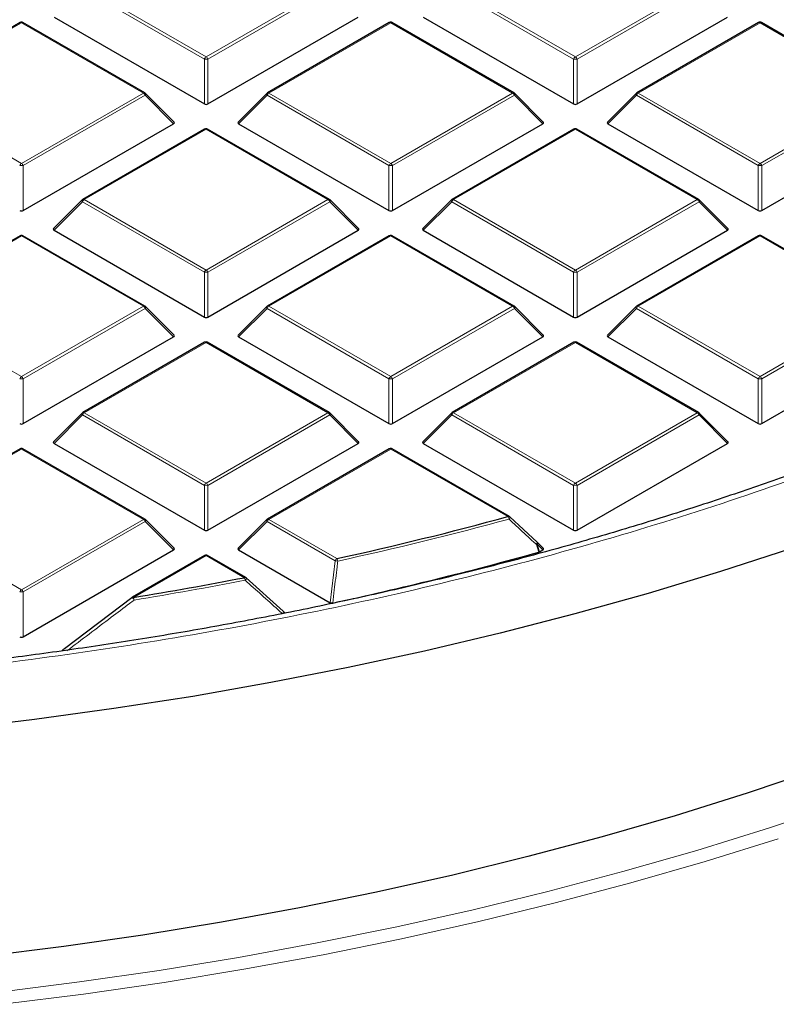
# Model space of a CAD drawing. Units: millimetres. Extents: x 0 to 420, y 0 to 297.
# Drawn here: x 320 to 335, y 169 to 188 of the extents above; entities that cross this region are included whole.
import ezdxf

# ---------------------------------------------------------------- set-up
doc = ezdxf.new("R2010")
doc.units = ezdxf.units.MM

msp = doc.modelspace()

# ---------------------------------------------------------------- linework, layer by layer
at = {"color": 8, "linetype": 'Continuous', "lineweight": 18}
for p, q in [((323.2485, 187.695), (320.8479, 189.0808)), ((320.8829, 189.1243), (323.2835, 187.7385)), ((323.2835, 187.7385), (325.6841, 189.1243)), ((325.7191, 189.0808), (323.3185, 187.695)), ((330.5216, 187.695), (328.121, 189.0808)), ((328.156, 189.1243), (330.5566, 187.7385)), ((330.5566, 187.7385), (332.9572, 189.1243)), ((332.9922, 189.0808), (330.5916, 187.695)), ((319.647, 188.4108), (317.2464, 187.025)), ((322.0476, 187.025), (319.647, 188.4108)), ((326.9201, 188.4108), (324.5195, 187.025)), ((329.3207, 187.025), (326.9201, 188.4108)), ((334.1932, 188.4108), (331.7926, 187.025)), ((336.5938, 187.025), (334.1932, 188.4108)), ((323.2485, 186.8119), (323.2485, 187.695)), ((323.3185, 187.695), (323.3185, 186.8119)), ((330.5216, 186.8119), (330.5216, 187.695)), ((330.5916, 187.695), (330.5916, 186.8119)), ((317.2464, 187.025), (319.647, 185.6392)), ((319.647, 185.6392), (322.0476, 187.025)), ((324.5195, 187.025), (326.9201, 185.6392)), ((326.9201, 185.6392), (329.3207, 187.025)), ((331.7926, 187.025), (334.1932, 185.6392)), ((334.1932, 185.6392), (336.5938, 187.025)), ((322.0826, 186.9815), (319.682, 185.5956)), ((322.6424, 186.4216), (322.0826, 186.9815)), ((324.4845, 186.9815), (323.9246, 186.4216)), ((326.8851, 185.5956), (324.4845, 186.9815)), ((329.3557, 186.9815), (326.9551, 185.5956)), ((329.9155, 186.4216), (329.3557, 186.9815)), ((331.7576, 186.9815), (331.1977, 186.4216)), ((334.1582, 185.5956), (331.7576, 186.9815)), ((336.6288, 186.9815), (334.2282, 185.5956)), ((323.2835, 186.3115), (320.8829, 184.9257)), ((325.6841, 184.9257), (323.2835, 186.3115)), ((330.5566, 186.3115), (328.156, 184.9257)), ((332.9572, 184.9257), (330.5566, 186.3115)), ((319.682, 185.5956), (319.682, 184.7125)), ((326.8851, 184.7125), (326.8851, 185.5956)), ((326.9551, 185.5956), (326.9551, 184.7125)), ((334.1582, 184.7125), (334.1582, 185.5956)), ((334.2282, 185.5956), (334.2282, 184.7125)), ((320.8479, 184.8821), (320.2881, 184.3222)), ((323.2485, 183.4963), (320.8479, 184.8821)), ((320.8829, 184.9257), (323.2835, 183.5398)), ((323.2835, 183.5398), (325.6841, 184.9257)), ((325.7191, 184.8821), (323.3185, 183.4963)), ((326.279, 184.3222), (325.7191, 184.8821)), ((328.121, 184.8821), (327.5612, 184.3222)), ((330.5216, 183.4963), (328.121, 184.8821)), ((328.156, 184.9257), (330.5566, 183.5398)), ((330.5566, 183.5398), (332.9572, 184.9257)), ((332.9922, 184.8821), (330.5916, 183.4963)), ((333.5521, 184.3222), (332.9922, 184.8821)), ((319.647, 184.2122), (317.2464, 182.8263)), ((322.0476, 182.8263), (319.647, 184.2122)), ((326.9201, 184.2122), (324.5195, 182.8263)), ((329.3207, 182.8263), (326.9201, 184.2122)), ((334.1932, 184.2122), (331.7926, 182.8263)), ((336.5938, 182.8263), (334.1932, 184.2122)), ((323.2485, 182.6132), (323.2485, 183.4963)), ((323.3185, 183.4963), (323.3185, 182.6132)), ((330.5216, 182.6132), (330.5216, 183.4963)), ((330.5916, 183.4963), (330.5916, 182.6132)), ((317.2464, 182.8263), (319.647, 181.4405)), ((319.647, 181.4405), (322.0476, 182.8263)), ((322.0826, 182.7828), (319.682, 181.397)), ((322.6424, 182.2229), (322.0826, 182.7828)), ((324.4845, 182.7828), (323.9246, 182.2229)), ((326.8851, 181.397), (324.4845, 182.7828)), ((324.5195, 182.8263), (326.9201, 181.4405)), ((326.9201, 181.4405), (329.3207, 182.8263)), ((329.3557, 182.7828), (326.9551, 181.397)), ((329.9155, 182.2229), (329.3557, 182.7828)), ((331.7576, 182.7828), (331.1977, 182.2229)), ((334.1582, 181.397), (331.7576, 182.7828)), ((331.7926, 182.8263), (334.1932, 181.4405)), ((334.1932, 181.4405), (336.5938, 182.8263)), ((336.6288, 182.7828), (334.2282, 181.397)), ((323.2835, 182.1128), (320.8829, 180.727)), ((325.6841, 180.727), (323.2835, 182.1128)), ((330.5566, 182.1128), (328.156, 180.727)), ((332.9572, 180.727), (330.5566, 182.1128)), ((319.682, 181.397), (319.682, 180.5138)), ((326.8851, 180.5138), (326.8851, 181.397)), ((326.9551, 181.397), (326.9551, 180.5138)), ((334.1582, 180.5138), (334.1582, 181.397)), ((334.2282, 181.397), (334.2282, 180.5138)), ((320.8479, 180.6835), (320.2881, 180.1236)), ((323.2485, 179.2976), (320.8479, 180.6835)), ((320.8829, 180.727), (323.2835, 179.3412)), ((323.2835, 179.3412), (325.6841, 180.727)), ((325.7191, 180.6835), (323.3185, 179.2976)), ((326.279, 180.1236), (325.7191, 180.6835)), ((328.121, 180.6835), (327.5612, 180.1236)), ((330.5216, 179.2976), (328.121, 180.6835)), ((328.156, 180.727), (330.5566, 179.3412)), ((330.5566, 179.3412), (332.9572, 180.727)), ((332.9922, 180.6835), (330.5916, 179.2976)), ((333.5521, 180.1236), (332.9922, 180.6835)), ((319.647, 180.0135), (317.2464, 178.6277)), ((322.0476, 178.6277), (319.647, 180.0135)), ((326.9201, 180.0135), (324.5195, 178.6277)), ((329.228, 178.6812), (326.9201, 180.0135)), ((323.2485, 178.4145), (323.2485, 179.2976)), ((323.3185, 179.2976), (323.3185, 178.4145)), ((330.5216, 178.4145), (330.5216, 179.2976)), ((330.5916, 179.2976), (330.5916, 178.4145)), ((317.2464, 178.6277), (319.647, 177.2418)), ((319.647, 177.2418), (322.0476, 178.6277)), ((322.0826, 178.5841), (319.682, 177.1983)), ((322.6424, 178.0242), (322.0826, 178.5841)), ((324.4845, 178.5841), (323.9246, 178.0242)), ((325.8235, 177.8112), (324.4845, 178.5841)), ((324.5195, 178.6277), (325.8585, 177.8547)), ((329.8012, 178.1385), (329.8487, 177.9856)), ((329.9155, 178.0242), (329.8012, 178.1385)), ((323.2835, 177.9142), (321.854, 177.0889)), ((324.038, 177.4786), (323.2835, 177.9142)), ((325.7243, 176.9853), (325.8235, 177.8112)), ((319.682, 177.1983), (319.682, 176.3152))]:
    msp.add_line(p, q, dxfattribs=at)
at = {"color": 7, "linetype": 'Continuous', "lineweight": 25}
for p, q in [((319.6184, 188.4137), (317.2178, 187.0278)), ((322.0761, 187.0278), (319.6755, 188.4137)), ((320.2881, 188.5209), (323.2485, 186.8119)), ((323.3185, 186.8119), (326.279, 188.5209)), ((326.8915, 188.4137), (324.4909, 187.0278)), ((329.3492, 187.0278), (326.9486, 188.4137)), ((327.5612, 188.5209), (330.5216, 186.8119)), ((330.5916, 186.8119), (333.5521, 188.5209)), ((334.1646, 188.4137), (331.764, 187.0278)), ((336.6223, 187.0278), (334.2217, 188.4137)), ((322.6515, 186.4552), (322.088, 187.0188)), ((324.4791, 187.0188), (323.9156, 186.4552)), ((329.9246, 186.4552), (329.3611, 187.0188)), ((331.7522, 187.0188), (331.1887, 186.4552)), ((319.682, 184.7125), (322.6424, 186.4216)), ((323.9246, 186.4216), (326.8851, 184.7125)), ((326.9551, 184.7125), (329.9155, 186.4216)), ((331.1977, 186.4216), (334.1582, 184.7125)), ((334.2282, 184.7125), (337.1886, 186.4216)), ((323.255, 186.3143), (320.8544, 184.9285)), ((325.7127, 184.9285), (323.3121, 186.3143)), ((330.5281, 186.3143), (328.1275, 184.9285)), ((332.9858, 184.9285), (330.5852, 186.3143)), ((320.8425, 184.9194), (320.279, 184.3559)), ((326.288, 184.3559), (325.7245, 184.9194)), ((328.1156, 184.9194), (327.5521, 184.3559)), ((333.5611, 184.3559), (332.9976, 184.9194)), ((320.2881, 184.3222), (323.2485, 182.6132)), ((323.3185, 182.6132), (326.279, 184.3222)), ((327.5612, 184.3222), (330.5216, 182.6132)), ((330.5916, 182.6132), (333.5521, 184.3222)), ((319.6184, 184.215), (317.2178, 182.8292)), ((322.0761, 182.8292), (319.6755, 184.215)), ((326.8915, 184.215), (324.4909, 182.8292)), ((329.3492, 182.8292), (326.9486, 184.215)), ((334.1646, 184.215), (331.764, 182.8292)), ((336.6223, 182.8292), (334.2217, 184.215)), ((322.6515, 182.2566), (322.088, 182.8201)), ((324.4791, 182.8201), (323.9156, 182.2566)), ((329.9246, 182.2566), (329.3611, 182.8201)), ((331.7522, 182.8201), (331.1887, 182.2566)), ((319.682, 180.5138), (322.6424, 182.2229)), ((323.9246, 182.2229), (326.8851, 180.5138)), ((326.9551, 180.5138), (329.9155, 182.2229)), ((331.1977, 182.2229), (334.1582, 180.5138)), ((334.2282, 180.5138), (337.1886, 182.2229)), ((323.255, 182.1157), (320.8544, 180.7298)), ((325.7127, 180.7298), (323.3121, 182.1157)), ((330.5281, 182.1157), (328.1275, 180.7298)), ((332.9858, 180.7298), (330.5852, 182.1157)), ((320.8425, 180.7207), (320.279, 180.1572)), ((326.288, 180.1572), (325.7245, 180.7207)), ((328.1156, 180.7207), (327.5521, 180.1572)), ((333.5611, 180.1572), (332.9976, 180.7207)), ((319.6184, 180.0163), (317.2178, 178.6305)), ((322.0761, 178.6305), (319.6755, 180.0163)), ((320.2881, 180.1236), (323.2485, 178.4145)), ((323.3185, 178.4145), (326.279, 180.1236)), ((326.8915, 180.0163), (324.4909, 178.6305)), ((329.2566, 178.684), (326.9486, 180.0163)), ((327.5612, 180.1236), (330.5216, 178.4145)), ((330.5916, 178.4145), (333.5521, 180.1236)), ((329.263, 178.678), (329.8012, 178.1789)), ((322.6515, 178.0579), (322.088, 178.6214)), ((324.4791, 178.6214), (323.9156, 178.0579)), ((329.9246, 178.0579), (329.8067, 178.1758)), ((319.682, 176.3152), (322.6424, 178.0242)), ((323.255, 177.917), (321.8254, 177.0917)), ((324.0666, 177.4815), (323.3121, 177.917)), ((323.9246, 178.0242), (325.7243, 176.9853)), ((329.8487, 177.9856), (329.8352, 177.9801)), ((329.8487, 177.9856), (329.9155, 178.0242)), ((324.073, 177.4755), (324.8017, 176.8181)), ((320.4965, 176.0856), (321.819, 177.0858)), ((321.819, 177.0858), (321.8196, 177.0879))]:
    msp.add_line(p, q, dxfattribs=at)
at = {"color": 8, "linetype": 'Continuous', "lineweight": 18, "flags": 128}
for points in [[(322.088, 187.0188), (322.0894, 187.0169), (322.0912, 187.0129), (322.0918, 187.0079), (322.0912, 187.002), (322.0894, 186.9956), (322.0865, 186.9887), (322.0826, 186.9815)], [(324.4845, 186.9815), (324.4805, 186.9887), (324.4776, 186.9956), (324.4758, 187.002), (324.4752, 187.0079), (324.4758, 187.0129), (324.4776, 187.0169), (324.4791, 187.0188)], [(329.3611, 187.0188), (329.3625, 187.0169), (329.3643, 187.0129), (329.3649, 187.0079), (329.3643, 187.002), (329.3625, 186.9956), (329.3596, 186.9887), (329.3557, 186.9815)], [(331.7576, 186.9815), (331.7536, 186.9887), (331.7507, 186.9956), (331.7489, 187.002), (331.7483, 187.0079), (331.7489, 187.0129), (331.7507, 187.0169), (331.7522, 187.0188)], [(320.8479, 184.8821), (320.844, 184.8893), (320.8411, 184.8963), (320.8393, 184.9027), (320.8387, 184.9085), (320.8393, 184.9135), (320.8411, 184.9176), (320.8425, 184.9194)], [(325.7245, 184.9194), (325.726, 184.9176), (325.7278, 184.9135), (325.7284, 184.9085), (325.7278, 184.9027), (325.726, 184.8963), (325.7231, 184.8893), (325.7191, 184.8821)], [(328.121, 184.8821), (328.1171, 184.8893), (328.1142, 184.8963), (328.1124, 184.9027), (328.1118, 184.9085), (328.1124, 184.9135), (328.1142, 184.9176), (328.1156, 184.9194)], [(332.9976, 184.9194), (332.9991, 184.9176), (333.0009, 184.9135), (333.0015, 184.9085), (333.0009, 184.9027), (332.9991, 184.8963), (332.9962, 184.8893), (332.9922, 184.8821)], [(322.088, 182.8201), (322.0894, 182.8183), (322.0912, 182.8142), (322.0918, 182.8092), (322.0912, 182.8034), (322.0894, 182.7969), (322.0865, 182.79), (322.0826, 182.7828)], [(324.4845, 182.7828), (324.4805, 182.79), (324.4776, 182.7969), (324.4758, 182.8034), (324.4752, 182.8092), (324.4758, 182.8142), (324.4776, 182.8183), (324.4791, 182.8201)], [(329.3611, 182.8201), (329.3625, 182.8183), (329.3643, 182.8142), (329.3649, 182.8092), (329.3643, 182.8034), (329.3625, 182.7969), (329.3596, 182.79), (329.3557, 182.7828)], [(331.7576, 182.7828), (331.7536, 182.79), (331.7507, 182.7969), (331.7489, 182.8034), (331.7483, 182.8092), (331.7489, 182.8142), (331.7507, 182.8183), (331.7522, 182.8201)], [(320.8479, 180.6835), (320.844, 180.6907), (320.8411, 180.6976), (320.8393, 180.704), (320.8387, 180.7099), (320.8393, 180.7149), (320.8411, 180.7189), (320.8425, 180.7207)], [(325.7245, 180.7207), (325.726, 180.7189), (325.7278, 180.7149), (325.7284, 180.7099), (325.7278, 180.704), (325.726, 180.6976), (325.7231, 180.6907), (325.7191, 180.6835)], [(328.121, 180.6835), (328.1171, 180.6907), (328.1142, 180.6976), (328.1124, 180.704), (328.1118, 180.7099), (328.1124, 180.7149), (328.1142, 180.7189), (328.1156, 180.7207)], [(332.9976, 180.7207), (332.9991, 180.7189), (333.0009, 180.7149), (333.0015, 180.7099), (333.0009, 180.704), (332.9991, 180.6976), (332.9962, 180.6907), (332.9922, 180.6835)], [(329.2668, 178.6764), (329.2685, 178.6738), (329.2689, 178.6693), (329.2677, 178.6636), (329.265, 178.6566), (329.2609, 178.6489), (329.2555, 178.6405), (329.2491, 178.632)], [(322.088, 178.6214), (322.0894, 178.6196), (322.0912, 178.6155), (322.0918, 178.6105), (322.0912, 178.6047), (322.0894, 178.5983), (322.0865, 178.5913), (322.0826, 178.5841)], [(324.4845, 178.5841), (324.4805, 178.5913), (324.4776, 178.5983), (324.4758, 178.6047), (324.4752, 178.6105), (324.4758, 178.6155), (324.4776, 178.6196), (324.4791, 178.6214)], [(329.8051, 178.1773), (329.8068, 178.1747), (329.8072, 178.1702), (329.8061, 178.1644), (329.8035, 178.1576), (329.7994, 178.1498), (329.7941, 178.1415), (329.7877, 178.133)], [(329.8352, 177.9801), (329.8018, 178.0878), (329.7877, 178.133)], [(329.8067, 178.1758), (329.8081, 178.174), (329.8099, 178.1699), (329.8105, 178.1649), (329.8099, 178.1591), (329.8081, 178.1526), (329.8052, 178.1457), (329.8012, 178.1385)], [(319.1999, 169.3134), (320.7867, 169.5135), (322.3621, 169.7418), (323.9246, 169.9979), (325.4727, 170.2818), (327.005, 170.593), (328.5199, 170.9313), (330.016, 171.2963), (331.4919, 171.6878), (332.9463, 172.1054), (334.3777, 172.5486), (335.7848, 173.017)], [(334.5517, 172.3308), (333.1106, 171.8846), (331.6464, 171.4642), (330.1604, 171.0701), (328.6541, 170.7025), (327.1289, 170.3619), (325.5863, 170.0486), (324.0277, 169.7629), (322.4546, 169.5049), (320.8685, 169.2751), (319.2709, 169.0736)]]:
    msp.add_lwpolyline(points, dxfattribs=at)
at = {"color": 7, "linetype": 'Continuous', "lineweight": 25, "flags": 128}
for points in [[(329.8012, 178.1789), (329.8047, 178.1776), (329.8051, 178.1773)], [(334.8148, 178.0545), (333.4141, 177.5987), (331.9896, 177.1684), (330.5426, 176.7638), (329.0745, 176.3854), (327.5867, 176.0336), (326.0807, 175.7086), (324.5579, 175.4108), (323.0198, 175.1405), (321.4678, 174.898), (319.9036, 174.6834), (318.3286, 174.497)], [(335.328, 173.6982), (333.9369, 173.2308), (332.5211, 172.7888), (331.0821, 172.3726), (329.6212, 171.9825), (328.14, 171.619), (326.6397, 171.2823), (325.122, 170.973), (323.5883, 170.6911), (322.0401, 170.437), (320.4788, 170.2111), (318.9061, 170.0133)]]:
    msp.add_lwpolyline(points, dxfattribs=at)
at = {"color": 7, "linetype": 'Continuous', "lineweight": 25}
for centre, radius, start, end in [((319.647, 188.3642), 0.0571, 60.00269, 119.99731), ((326.9201, 188.3642), 0.0571, 60.00269, 119.99731), ((334.1932, 188.3642), 0.0571, 60.00269, 119.99731), ((322.0476, 186.9783), 0.0571, 44.99845, 60.00269), ((324.5195, 186.9783), 0.0571, 119.99731, 135.00155), ((329.3207, 186.9783), 0.0571, 44.99845, 60.00269), ((331.7926, 186.9783), 0.0571, 119.99731, 135.00155), ((323.2835, 186.2648), 0.0571, 60.00269, 119.99731), ((330.5566, 186.2648), 0.0571, 60.00269, 119.99731), ((320.8829, 184.879), 0.0571, 119.99731, 135.00155), ((325.6841, 184.879), 0.0571, 44.99845, 60.00269), ((328.156, 184.879), 0.0571, 119.99731, 135.00155), ((332.9572, 184.879), 0.0571, 44.99845, 60.00269), ((319.647, 184.1655), 0.0571, 60.00269, 119.99731), ((326.9201, 184.1655), 0.0571, 60.00269, 119.99731), ((334.1932, 184.1655), 0.0571, 60.00269, 119.99731), ((322.0476, 182.7797), 0.0571, 44.99845, 60.00269), ((324.5195, 182.7797), 0.0571, 119.99731, 135.00155), ((329.3207, 182.7797), 0.0571, 44.99845, 60.00269), ((331.7926, 182.7797), 0.0571, 119.99731, 135.00155), ((323.2835, 182.0662), 0.0571, 60.00269, 119.99731), ((330.5566, 182.0662), 0.0571, 60.00269, 119.99731), ((320.8829, 180.6803), 0.0571, 119.99731, 135.00155), ((325.6841, 180.6803), 0.0571, 44.99845, 60.00269), ((328.156, 180.6803), 0.0571, 119.99731, 135.00155), ((332.9572, 180.6803), 0.0571, 44.99845, 60.00269), ((319.647, 179.9668), 0.0571, 60.00269, 119.99731), ((326.9201, 179.9668), 0.0571, 60.00269, 119.99731), ((310.6521, 247.1334), 70.9279, 282.379871, 285.182749), ((329.228, 178.6345), 0.0571, 47.19206, 60.00269), ((322.0476, 178.581), 0.0571, 44.99845, 60.00269), ((324.5195, 178.581), 0.0571, 119.99731, 135.00155), ((329.7662, 178.1354), 0.0571, 44.99845, 47.13011), ((323.2835, 177.8675), 0.0571, 60.00269, 119.99731), ((310.6971, 246.8239), 71.4545, 282.183098, 285.535541), ((309.5626, 252.2838), 76.1928, 279.283455, 280.951793), ((324.038, 177.432), 0.0571, 47.99213, 60.00269), ((321.854, 177.0422), 0.0571, 119.99731, 126.94095)]:
    msp.add_arc(centre, radius, start, end, dxfattribs=at)
at = {"color": 8, "linetype": 'Continuous', "lineweight": 18}
for centre, radius, start, end in [((319.6302, 188.3873), 0.0289, 54.53278, 114.15676), ((319.6637, 188.3873), 0.0289, 65.84324, 125.46722), ((326.9033, 188.3873), 0.0289, 54.53278, 114.15676), ((326.9368, 188.3873), 0.0289, 65.84324, 125.46722), ((334.1764, 188.3873), 0.0289, 54.53278, 114.15676), ((334.2099, 188.3873), 0.0289, 65.84324, 125.46722), ((323.3308, 187.6647), 0.0877, 122.63797, 159.77289), ((323.2835, 186.9715), 0.7244, 87.23102, 92.76898), ((323.2362, 187.6647), 0.0877, 20.22711, 57.36203), ((330.6039, 187.6647), 0.0877, 122.63797, 159.77289), ((330.5566, 186.9715), 0.7244, 87.23102, 92.76898), ((330.5093, 187.6647), 0.0877, 20.22711, 57.36203), ((322.0643, 187.0015), 0.0289, 65.84324, 125.46722), ((322.0003, 186.9512), 0.0877, 20.22711, 57.36203), ((324.5668, 186.9512), 0.0877, 122.63797, 159.77289), ((324.5027, 187.0015), 0.0289, 54.53278, 114.15676), ((329.3374, 187.0015), 0.0289, 65.84324, 125.46722), ((329.2734, 186.9512), 0.0877, 20.22711, 57.36203), ((331.8399, 186.9512), 0.0877, 122.63797, 159.77289), ((331.7758, 187.0015), 0.0289, 54.53278, 114.15676), ((323.2668, 186.288), 0.0289, 54.53278, 114.15676), ((323.3003, 186.288), 0.0289, 65.84324, 125.46722), ((330.5399, 186.288), 0.0289, 54.53278, 114.15676), ((330.5734, 186.288), 0.0289, 65.84324, 125.46722), ((319.6943, 185.5653), 0.0877, 122.63797, 159.77289), ((319.5997, 185.5653), 0.0877, 20.22711, 57.36203), ((326.9674, 185.5653), 0.0877, 122.63797, 159.77289), ((326.8728, 185.5653), 0.0877, 20.22711, 57.36203), ((334.2405, 185.5653), 0.0877, 122.63797, 159.77289), ((334.1459, 185.5653), 0.0877, 20.22711, 57.36203), ((319.647, 184.8721), 0.7244, 87.23102, 92.76898), ((326.9201, 184.8721), 0.7244, 87.23102, 92.76898), ((334.1932, 184.8721), 0.7244, 87.23102, 92.76898), ((320.9302, 184.8518), 0.0877, 122.63797, 159.77289), ((320.8662, 184.9022), 0.0289, 54.53278, 114.15676), ((325.7009, 184.9022), 0.0289, 65.84324, 125.46722), ((325.6368, 184.8518), 0.0877, 20.22711, 57.36203), ((328.2033, 184.8518), 0.0877, 122.63797, 159.77289), ((328.1393, 184.9022), 0.0289, 54.53278, 114.15676), ((332.974, 184.9022), 0.0289, 65.84324, 125.46722), ((332.9099, 184.8518), 0.0877, 20.22711, 57.36203), ((319.6302, 184.1887), 0.0289, 54.53278, 114.15676), ((319.6637, 184.1887), 0.0289, 65.84324, 125.46722), ((326.9033, 184.1887), 0.0289, 54.53278, 114.15676), ((326.9368, 184.1887), 0.0289, 65.84324, 125.46722), ((334.1764, 184.1887), 0.0289, 54.53278, 114.15676), ((334.2099, 184.1887), 0.0289, 65.84324, 125.46722), ((323.3308, 183.466), 0.0877, 122.63797, 159.77289), ((323.2362, 183.466), 0.0877, 20.22711, 57.36203), ((330.6039, 183.466), 0.0877, 122.63797, 159.77289), ((330.5093, 183.466), 0.0877, 20.22711, 57.36203), ((323.2835, 182.7728), 0.7244, 87.23102, 92.76898), ((330.5566, 182.7728), 0.7244, 87.23102, 92.76898), ((322.0643, 182.8028), 0.0289, 65.84324, 125.46722), ((322.0003, 182.7525), 0.0877, 20.22711, 57.36203), ((324.5668, 182.7525), 0.0877, 122.63797, 159.77289), ((324.5027, 182.8028), 0.0289, 54.53278, 114.15676), ((329.3374, 182.8028), 0.0289, 65.84324, 125.46722), ((329.2734, 182.7525), 0.0877, 20.22711, 57.36203), ((331.8399, 182.7525), 0.0877, 122.63797, 159.77289), ((331.7758, 182.8028), 0.0289, 54.53278, 114.15676), ((323.2668, 182.0893), 0.0289, 54.53278, 114.15676), ((323.3003, 182.0893), 0.0289, 65.84324, 125.46722), ((330.5399, 182.0893), 0.0289, 54.53278, 114.15676), ((330.5734, 182.0893), 0.0289, 65.84324, 125.46722), ((319.6943, 181.3667), 0.0877, 122.63797, 159.77289), ((319.647, 180.6735), 0.7244, 87.23102, 92.76898), ((319.5997, 181.3667), 0.0877, 20.22711, 57.36203), ((326.9674, 181.3667), 0.0877, 122.63797, 159.77289), ((326.9201, 180.6735), 0.7244, 87.23102, 92.76898), ((326.8728, 181.3667), 0.0877, 20.22711, 57.36203), ((334.2405, 181.3667), 0.0877, 122.63797, 159.77289), ((334.1932, 180.6735), 0.7244, 87.23102, 92.76898), ((334.1459, 181.3667), 0.0877, 20.22711, 57.36203), ((320.9302, 180.6531), 0.0877, 122.63797, 159.77289), ((320.8662, 180.7035), 0.0289, 54.53278, 114.15676), ((325.7009, 180.7035), 0.0289, 65.84324, 125.46722), ((325.6368, 180.6531), 0.0877, 20.22711, 57.36203), ((328.2033, 180.6531), 0.0877, 122.63797, 159.77289), ((328.1393, 180.7035), 0.0289, 54.53278, 114.15676), ((332.974, 180.7035), 0.0289, 65.84324, 125.46722), ((332.9099, 180.6531), 0.0877, 20.22711, 57.36203), ((319.6302, 179.99), 0.0289, 54.53278, 114.15676), ((319.6637, 179.99), 0.0289, 65.84324, 125.46722), ((326.9033, 179.99), 0.0289, 54.53278, 114.15676), ((326.9368, 179.99), 0.0289, 65.84324, 125.46722), ((323.3308, 179.2673), 0.0877, 122.63797, 159.77289), ((323.2835, 178.5741), 0.7244, 87.23102, 92.76898), ((323.2362, 179.2673), 0.0877, 20.22711, 57.36203), ((330.6039, 179.2673), 0.0877, 122.63797, 159.77289), ((330.5566, 178.5741), 0.7244, 87.23102, 92.76898), ((330.5093, 179.2673), 0.0877, 20.22711, 57.36203), ((329.2448, 178.6576), 0.0289, 65.84324, 125.46722), ((329.1262, 178.6084), 0.1251, 10.84906, 35.53509), ((322.0643, 178.6041), 0.0289, 65.84324, 125.46722), ((322.0003, 178.5538), 0.0877, 20.22711, 57.36203), ((324.5668, 178.5538), 0.0877, 122.63797, 159.77289), ((324.5027, 178.6041), 0.0289, 54.53278, 114.15676), ((310.6541, 247.1546), 71.0009, 282.379871, 285.182749), ((329.7035, 178.3579), 0.2402, 290.53837, 294.02121), ((323.2668, 177.8906), 0.0289, 54.53278, 114.15676), ((323.3003, 177.8906), 0.0289, 65.84324, 125.46722), ((325.9058, 177.7808), 0.0877, 122.63797, 159.77289), ((326.1187, 179.9848), 2.1937, 262.26465, 263.64894), ((325.7327, 177.7823), 0.1451, 8.8592, 29.91501), ((309.5635, 252.3103), 76.2712, 279.283455, 280.951793), ((324.0547, 177.4551), 0.0289, 65.84324, 125.46722), ((323.8953, 177.4064), 0.16, 7.82905, 26.83439), ((324.0113, 177.4775), 0.065, 310.74208, 357.32367), ((319.6943, 177.168), 0.0877, 122.63797, 159.77289), ((319.647, 176.4748), 0.7244, 87.23102, 92.76898), ((319.5997, 177.168), 0.0877, 20.22711, 57.36203), ((321.7641, 176.9868), 0.1154, 26.40879, 61.24618), ((321.8372, 177.0654), 0.0289, 54.53278, 114.15676), ((321.6851, 177.0169), 0.1836, 6.63041, 23.09878)]:
    msp.add_arc(centre, radius, start, end, dxfattribs=at)
at = {"color": 7, "linetype": 'Continuous', "lineweight": 25}
for centre, major_axis, ratio, start_param, end_param in [((323.2835, 186.8455), (0.0571, 0), 0.7452752, 4.0533309, 5.371447), ((330.5566, 186.8455), (0.0571, 0), 0.7452752, 4.0533309, 5.371447), ((322.5841, 186.4418), (0.0738, 0), 0.4471651, 5.6241273, 6.9422433), ((323.9829, 186.4418), (0.0738, 0), 0.4471651, 2.4825346, 3.8006507), ((329.8572, 186.4418), (0.0738, 0), 0.4471651, 5.6241273, 6.9422433), ((331.256, 186.4418), (0.0738, 0), 0.4471651, 2.4825346, 3.8006507), ((319.647, 184.7462), (0.0571, 0), 0.7452752, 4.0533309, 5.371447), ((326.9201, 184.7462), (0.0571, 0), 0.7452752, 4.0533309, 5.371447), ((334.1932, 184.7462), (0.0571, 0), 0.7452752, 4.0533309, 5.371447), ((320.3464, 184.3424), (0.0738, 0), 0.4471651, 2.4825346, 3.8006507), ((326.2207, 184.3424), (0.0738, 0), 0.4471651, 5.6241273, 6.9422433), ((327.6195, 184.3424), (0.0738, 0), 0.4471651, 2.4825346, 3.8006507), ((333.4938, 184.3424), (0.0738, 0), 0.4471651, 5.6241273, 6.9422433), ((323.2835, 182.6469), (0.0571, 0), 0.7452752, 4.0533309, 5.371447), ((330.5566, 182.6469), (0.0571, 0), 0.7452752, 4.0533309, 5.371447), ((322.5841, 182.2431), (0.0738, 0), 0.4471651, 5.6241273, 6.9422433), ((323.9829, 182.2431), (0.0738, 0), 0.4471651, 2.4825346, 3.8006507), ((329.8572, 182.2431), (0.0738, 0), 0.4471651, 5.6241273, 6.9422433), ((331.256, 182.2431), (0.0738, 0), 0.4471651, 2.4825346, 3.8006507), ((319.647, 180.5475), (0.0571, 0), 0.7452752, 4.0533309, 5.371447), ((326.9201, 180.5475), (0.0571, 0), 0.7452752, 4.0533309, 5.371447), ((334.1932, 180.5475), (0.0571, 0), 0.7452752, 4.0533309, 5.371447), ((320.3464, 180.1438), (0.0738, 0), 0.4471651, 2.4825346, 3.8006507), ((326.2207, 180.1438), (0.0738, 0), 0.4471651, 5.6241273, 6.9422433), ((327.6195, 180.1438), (0.0738, 0), 0.4471651, 2.4825346, 3.8006507), ((333.4938, 180.1438), (0.0738, 0), 0.4471651, 5.6241273, 6.9422433), ((323.2835, 178.4482), (0.0571, 0), 0.7452752, 4.0533309, 5.371447), ((330.5566, 178.4482), (0.0571, 0), 0.7452752, 4.0533309, 5.371447), ((322.5841, 178.0444), (0.0738, 0), 0.4471651, 5.6241273, 6.9422433), ((323.9829, 178.0444), (0.0738, 0), 0.4471651, 2.4825346, 3.8006507), ((329.8572, 178.0444), (0.0738, 0), 0.4471651, 5.6241273, 6.9422433), ((319.647, 176.3488), (0.0571, 0), 0.7452752, 4.0533309, 5.371447)]:
    msp.add_ellipse(centre, major_axis=major_axis, ratio=ratio, start_param=start_param, end_param=end_param, dxfattribs=at)
at = {"color": 8, "linetype": 'Continuous', "lineweight": 18}
for points, knots in [([(343.8981, 224.0757), (344.5436, 223.69), (345.8438, 222.913), (347.658, 221.6611), (349.3755, 220.3388), (350.9736, 218.9439), (352.4441, 217.4817), (353.7743, 215.9575), (354.9533, 214.3783), (355.9708, 212.7529), (356.8196, 211.0892), (357.4938, 209.3957), (357.989, 207.6818), (358.303, 205.9569), (358.4358, 204.2304), (358.3888, 202.5109), (358.1656, 200.8091), (357.772, 199.1336), (357.2152, 197.4925), (356.503, 195.8915), (355.6443, 194.3369), (354.644, 192.8264), (353.4986, 191.3508), (352.1989, 189.9017), (350.739, 188.4798), (349.1201, 187.093), (347.3437, 185.7486), (345.4146, 184.4553), (343.3396, 183.2216), (341.1289, 182.0562), (338.7921, 180.9661), (336.3407, 179.9578), (333.7881, 179.037), (331.1486, 178.2087), (328.4369, 177.4763), (325.6678, 176.8426), (322.8593, 176.3095), (320.0276, 175.8775), (317.1885, 175.5452), (314.3539, 175.313), (311.5373, 175.17), (309.6662, 175.1524), (308.7373, 175.1437)], [0, 0, 0, 0, 0.02382044, 0.04798099, 0.07245561, 0.09721613, 0.12223278, 0.14753125, 0.17299386, 0.19858433, 0.22426561, 0.25, 0.27573396, 0.30141503, 0.3270055, 0.35246833, 0.37776722, 0.40278346, 0.42754378, 0.45201841, 0.47617925, 0.5, 0.52382034, 0.54798099, 0.57245561, 0.59721613, 0.62223278, 0.64753125, 0.67299386, 0.69858433, 0.72426561, 0.75, 0.77573396, 0.80141503, 0.8270055, 0.85246833, 0.87776722, 0.90278346, 0.92754378, 0.95201841, 0.97617936, 1, 1, 1, 1]), ([(329.7877, 178.133), (329.7612, 178.1576), (329.6285, 178.2806), (329.449, 178.447), (329.2958, 178.5887), (329.2491, 178.632)], [0, 0, 0, 0, 0.1479738, 0.7398695, 1, 1, 1, 1]), ([(325.8761, 177.8047), (325.8716, 177.7668), (325.8489, 177.5778), (325.8158, 177.3025), (325.787, 177.065), (325.7766, 176.9788)], [0, 0, 0, 0, 0.1373464, 0.6867318, 1, 1, 1, 1]), ([(324.783, 176.771), (324.7557, 176.7956), (324.6191, 176.919), (324.3761, 177.138), (324.1601, 177.3324), (324.0537, 177.4282)], [0, 0, 0, 0, 0.1125813, 0.5629069, 1, 1, 1, 1]), ([(321.8675, 177.0381), (321.8373, 177.0154), (321.6867, 176.9023), (321.2453, 176.5699), (320.8342, 176.2581), (320.5435, 176.0377)], [0, 0, 0, 0, 0.0682328, 0.3411657, 1, 1, 1, 1])]:
    msp.add_open_spline(points, degree=3, knots=knots, dxfattribs=at)
at = {"color": 7, "linetype": 'Continuous', "lineweight": 25}
for points, knots in [([(357.441, 199.3254), (357.404, 199.1785), (357.2942, 198.7434), (357.0607, 198.0234), (356.7432, 197.165), (356.3754, 196.3098), (355.9603, 195.4586), (355.4973, 194.6126), (354.9866, 193.7728), (354.4286, 192.9405), (353.8234, 192.1166), (353.1941, 191.3302), (352.5231, 190.5542), (351.8366, 189.8168), (351.1116, 189.0914), (350.3785, 188.4041), (349.6116, 187.7289), (348.8114, 187.0664), (347.9786, 186.4171), (347.1137, 185.7816), (346.2176, 185.1604), (345.2909, 184.554), (344.3344, 183.9629), (343.3488, 183.3876), (342.335, 182.8285), (341.2938, 182.2863), (340.2261, 181.7612), (339.1327, 181.2538), (338.0146, 180.7646), (336.8727, 180.2938), (335.7079, 179.8419), (334.5213, 179.4093), (333.3139, 178.9964), (332.0867, 178.6034), (330.8407, 178.2309), (329.5772, 177.8789), (328.2973, 177.548), (327.0022, 177.2382), (325.693, 176.95), (324.3712, 176.6835), (323.0383, 176.439), (321.6958, 176.2166), (320.3457, 176.0166), (318.9904, 175.8392), (317.633, 175.6845), (316.2787, 175.5528), (314.9368, 175.4442), (313.6298, 175.3592), (312.4193, 175.299), (311.3676, 175.261), (310.4019, 175.237), (309.5486, 175.2244), (308.9772, 175.223), (308.7373, 175.2224)], [0, 0, 0, 0, 0.0111685, 0.0330788, 0.0550627, 0.0771139, 0.0992263, 0.1213943, 0.1436123, 0.1658753, 0.1881789, 0.210519, 0.2305866, 0.252924, 0.2729754, 0.2930228, 0.3130654, 0.3331042, 0.35314, 0.3731734, 0.3932049, 0.413235, 0.4332637, 0.4532915, 0.4733183, 0.4933443, 0.5133695, 0.5333936, 0.5534166, 0.573438, 0.5934576, 0.6134748, 0.6334889, 0.6534991, 0.6735044, 0.6935037, 0.7134951, 0.7334767, 0.7534458, 0.7733986, 0.7933303, 0.8132335, 0.8330977, 0.8529067, 0.8726334, 0.8922304, 0.911604, 0.930542, 0.9484357, 0.9635262, 0.9755758, 0.9897496, 1, 1, 1, 1]), ([(325.7766, 176.9788), (325.7712, 176.9779), (325.7604, 176.9762), (325.7438, 176.9777), (325.7317, 176.9813), (325.726, 176.9844), (325.7243, 176.9853)], [0, 0, 0, 0, 0.29400113, 0.58879215, 0.87069343, 1, 1, 1, 1]), ([(324.8017, 176.8181), (324.8063, 176.815), (324.8144, 176.8096), (324.8201, 176.7998), (324.8196, 176.7909), (324.8135, 176.7832), (324.8027, 176.7764), (324.7916, 176.7728), (324.7841, 176.7712), (324.783, 176.771)], [0, 0, 0, 0, 0.202666, 0.3549666, 0.5083828, 0.6386438, 0.7684389, 0.9680988, 1, 1, 1, 1]), ([(320.4743, 176.0396), (320.4724, 176.0405), (320.4682, 176.0424), (320.4644, 176.0467), (320.4628, 176.0524), (320.4656, 176.0611), (320.4765, 176.0731), (320.4892, 176.081), (320.4965, 176.0856)], [0, 0, 0, 0, 0.0771087, 0.1716007, 0.2589469, 0.3996401, 0.6536101, 1, 1, 1, 1])]:
    msp.add_open_spline(points, degree=3, knots=knots, dxfattribs=at)

doc.saveas('drawing.dxf')
